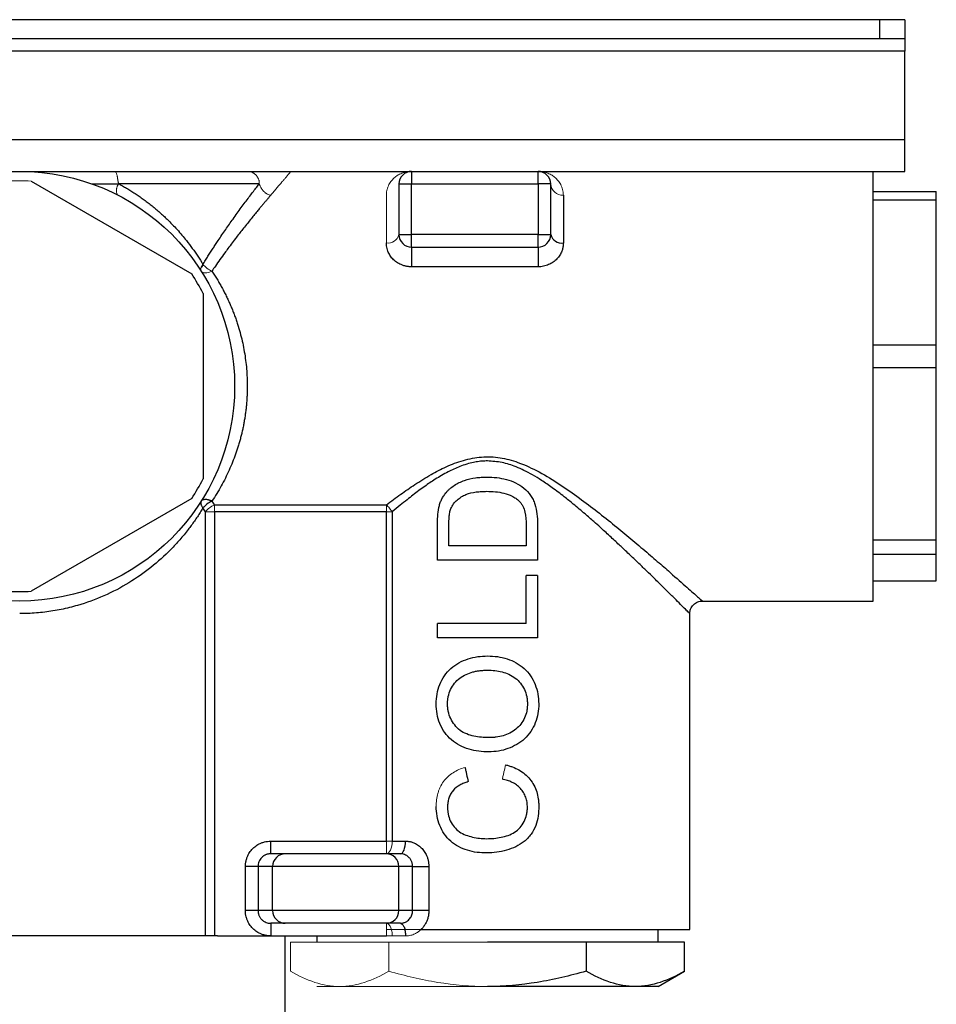
# Model space of a CAD drawing. Units: millimetres. Extents: x 174 to 1620, y 173 to 1062.
# Drawn here: x 694 to 767, y 240 to 318 of the extents above; entities that cross this region are included whole.
import ezdxf

# ---------------------------------------------------------------- set-up
doc = ezdxf.new("R2010")
doc.units = ezdxf.units.MM

msp = doc.modelspace()

# ---------------------------------------------------------------- linework, layer by layer
at = {"color": 7, "linetype": 'Continuous', "lineweight": 25}
for p, q in [((762.127, 318.028), (566.127, 318.028)), ((764.127, 318.028), (762.127, 318.028)), ((762.127, 318.028), (762.127, 316.528)), ((764.127, 318.028), (764.127, 316.528)), ((566.127, 316.528), (762.127, 316.528)), ((762.127, 316.528), (764.127, 316.528)), ((764.127, 316.528), (764.127, 315.528)), ((764.127, 315.528), (564.127, 315.528)), ((764.127, 308.528), (764.127, 315.528)), ((764.127, 308.528), (564.127, 308.528)), ((764.127, 306.028), (764.127, 308.528)), ((564.127, 306.028), (764.127, 306.028)), ((725.127, 306.028), (725.127, 305.028)), ((735.127, 305.028), (735.127, 306.028)), ((761.627, 289.028), (761.627, 306.028)), ((695.024, 305.253), (707.729, 297.918)), ((724.127, 305.028), (725.127, 305.028)), ((724.127, 305.028), (724.127, 301.028)), ((725.127, 305.028), (735.127, 305.028)), ((725.127, 301.028), (725.127, 305.028)), ((735.127, 305.028), (735.127, 301.028)), ((736.127, 305.028), (735.127, 305.028)), ((736.127, 301.028), (736.127, 305.028)), ((761.627, 304.44), (766.627, 304.44)), ((766.627, 303.778), (766.627, 304.44)), ((761.627, 303.778), (766.627, 303.778)), ((766.627, 292.271), (766.627, 303.778)), ((724.127, 301.028), (725.127, 301.028)), ((735.127, 301.028), (725.127, 301.028)), ((725.127, 300.028), (725.127, 301.028)), ((735.127, 301.028), (736.127, 301.028)), ((735.127, 300.028), (735.127, 301.028)), ((725.127, 300.028), (735.127, 300.028)), ((725.127, 300.028), (725.127, 298.473)), ((735.127, 300.028), (735.127, 298.473)), ((735.127, 298.473), (725.127, 298.473)), ((708.627, 296.364), (708.627, 281.692)), ((766.627, 292.271), (761.627, 292.271)), ((766.627, 290.496), (766.627, 292.271)), ((761.627, 290.496), (766.627, 290.496)), ((766.627, 276.86), (766.627, 290.496)), ((761.627, 272.028), (761.627, 289.028)), ((707.729, 280.139), (695.024, 272.803)), ((708.813, 245.528), (708.813, 279.078)), ((709.529, 279.631), (723.127, 279.631)), ((709.529, 279.078), (709.529, 245.528)), ((723.127, 279.078), (709.529, 279.078)), ((723.127, 253.028), (723.127, 279.078)), ((723.597, 279.078), (723.597, 253.028)), ((727.168, 275.272), (727.168, 278.008)), ((728.069, 276.4), (728.069, 278.022)), ((734.185, 278.049), (734.185, 276.4)), ((735.085, 278.137), (735.085, 275.272)), ((761.627, 276.86), (766.627, 276.86)), ((766.627, 275.747), (766.627, 276.86)), ((734.185, 276.4), (728.069, 276.4)), ((735.085, 275.272), (727.168, 275.272)), ((761.627, 275.747), (766.627, 275.747)), ((766.627, 273.617), (766.627, 275.747)), ((735.085, 274.041), (734.185, 274.041)), ((734.185, 270.246), (734.185, 274.041)), ((735.085, 274.041), (735.085, 269.118)), ((761.627, 273.617), (766.627, 273.617)), ((748.119, 272.028), (761.627, 272.028)), ((747.127, 246.028), (747.127, 271.063)), ((727.168, 269.118), (727.168, 270.246)), ((734.185, 270.246), (727.168, 270.246)), ((735.085, 269.118), (727.168, 269.118)), ((713.984, 253.028), (723.127, 253.028)), ((713.984, 252.028), (713.984, 253.028)), ((723.597, 253.028), (724.643, 253.028)), ((715.133, 252.028), (713.984, 252.028)), ((723.12, 252.028), (715.133, 252.028)), ((724.238, 252.028), (723.12, 252.028)), ((712.98, 251.028), (711.981, 251.028)), ((711.981, 247.528), (711.981, 251.028)), ((712.98, 251.028), (712.98, 247.528)), ((714.135, 251.028), (712.98, 251.028)), ((724.119, 251.028), (714.135, 251.028)), ((714.135, 247.528), (714.135, 251.028)), ((724.119, 247.528), (724.119, 251.028)), ((725.201, 251.028), (724.119, 251.028)), ((725.201, 247.528), (725.201, 251.028)), ((725.201, 251.028), (726.49, 251.028)), ((726.49, 251.028), (726.49, 247.528)), ((712.98, 247.528), (711.981, 247.528)), ((714.135, 247.528), (712.98, 247.528)), ((724.119, 247.528), (714.135, 247.528)), ((725.201, 247.528), (724.119, 247.528)), ((726.49, 247.528), (725.201, 247.528)), ((715.133, 246.528), (713.984, 246.528)), ((713.984, 246.528), (713.984, 245.528)), ((724.238, 246.528), (723.12, 246.528)), ((709.779, 245.528), (678.474, 245.528)), ((709.779, 245.528), (713.984, 245.528)), ((713.984, 245.528), (723.127, 245.528)), ((715.127, 225.528), (715.127, 245.528)), ((717.627, 245.528), (717.627, 245.028)), ((725.863, 246.028), (747.127, 246.028)), ((744.627, 245.028), (744.627, 246.028)), ((738.921, 245.028), (731.127, 245.028)), ((738.921, 245.028), (738.921, 242.734)), ((742.818, 245.028), (738.921, 245.028)), ((746.715, 245.028), (742.818, 245.028)), ((746.715, 242.734), (746.715, 245.028)), ((744.627, 241.528), (746.715, 242.734)), ((742.818, 241.528), (731.127, 241.528)), ((744.627, 241.528), (742.818, 241.528))]:
    msp.add_line(p, q, dxfattribs=at)
at = {"color": 8, "linetype": 'Continuous', "lineweight": 25}
for p, q in [((699.871, 305.028), (702.012, 305.028)), ((708.625, 298.663), (708.481, 298.415))]:
    msp.add_line(p, q, dxfattribs=at)
at = {"color": 144, "linetype": 'Continuous', "lineweight": 18}
for p, q in [((723.127, 300.362), (723.127, 304.139)), ((708.813, 279.078), (709.529, 279.078)), ((709.529, 279.078), (709.529, 279.631)), ((723.127, 279.631), (723.127, 279.078)), ((723.127, 279.078), (723.597, 279.078)), ((723.127, 252.028), (723.127, 253.028)), ((723.127, 253.028), (723.597, 253.028)), ((723.127, 245.528), (723.127, 246.528)), ((725.863, 246.028), (723.127, 246.028)), ((723.597, 245.528), (723.127, 245.528)), ((715.538, 245.028), (715.538, 242.734)), ((715.538, 245.028), (717.627, 245.028)), ((717.627, 245.028), (719.435, 245.028)), ((719.435, 245.028), (723.332, 245.028)), ((731.127, 245.028), (723.332, 245.028)), ((723.332, 245.028), (723.332, 242.734)), ((719.435, 241.528), (717.627, 241.528)), ((731.127, 241.528), (719.435, 241.528))]:
    msp.add_line(p, q, dxfattribs=at)
at = {"color": 7, "linetype": 'Continuous', "lineweight": 25, "flags": 128}
for points in [[(713.059, 305.028), (712.199, 305.028), (711.166, 305.028), (709.97, 305.028), (708.622, 305.028), (707.135, 305.028), (705.524, 305.028), (703.803, 305.028), (701.989, 305.028)], [(737.127, 304.139), (737.127, 303.768), (737.127, 303.366), (737.127, 302.935), (737.127, 302.474), (737.127, 301.985), (737.127, 301.47), (737.127, 300.928), (737.127, 300.362)], [(724.238, 252.028), (724.317, 252.047), (724.393, 252.104), (724.463, 252.197), (724.524, 252.321), (724.575, 252.473), (724.612, 252.645), (724.635, 252.833), (724.643, 253.028)]]:
    msp.add_lwpolyline(points, dxfattribs=at)
at = {"color": 144, "linetype": 'Continuous', "lineweight": 18, "flags": 128}
for points in [[(723.127, 252.028), (723.218, 252.047), (723.307, 252.104), (723.388, 252.197), (723.459, 252.321), (723.518, 252.473), (723.561, 252.645), (723.588, 252.833), (723.597, 253.028)], [(723.597, 245.528), (723.726, 245.528), (723.855, 245.528), (723.985, 245.528), (724.116, 245.528), (724.247, 245.528), (724.379, 245.528), (724.511, 245.528), (724.644, 245.528)]]:
    msp.add_lwpolyline(points, dxfattribs=at)
at = {"color": 7, "linetype": 'Continuous', "lineweight": 25}
msp.add_circle((694.127, 289.028), 17, dxfattribs=at)
for centre, radius, start, end in [((725.127, 305.028), 1, 90, 180), ((735.127, 305.028), 1, 0, 90), ((725.127, 301.028), 1, 180, 270), ((735.127, 301.028), 1, 270, 0), ((736.988, 301.237), 0.886, 193.60054, 279.01932), ((694.127, 289.028), 16.25, 26.83532, 33.16468), ((694.127, 289.028), 16.25, 326.83532, 333.16468), ((694.127, 289.028), 16.25, 266.83532, 273.16468), ((715.134, 251.029), 0.999, 90.04615, 180.04608), ((723.119, 251.029), 0.999, 359.95392, 89.95385), ((715.134, 247.527), 0.999, 179.95392, 269.95385), ((723.119, 247.527), 0.999, 270.04615, 0.04608)]:
    msp.add_arc(centre, radius, start, end, dxfattribs=at)
at = {"color": 144, "linetype": 'Continuous', "lineweight": 18}
for centre, radius, start, end in [((694.127, 289.028), 16.25, 86.83532, 93.16468), ((737.074, 305.087), 0.949, 183.56472, 273.16821), ((723.265, 301.237), 0.886, 260.98068, 346.39946)]:
    msp.add_arc(centre, radius, start, end, dxfattribs=at)
msp.add_open_spline([(701.606, 306.028), (701.687, 306.028), (701.766, 305.923), (701.817, 305.741)], degree=3, dxfattribs=at)
for points, knots in [([(701.817, 305.741), (701.823, 305.717), (701.835, 305.67), (701.85, 305.595), (701.862, 305.521), (701.873, 305.45), (701.883, 305.382), (701.893, 305.318), (701.902, 305.26), (701.911, 305.208), (701.92, 305.162), (701.931, 305.122), (701.943, 305.088), (701.956, 305.062), (701.971, 305.041), (701.983, 305.032), (701.989, 305.028)], [0, 0, 0, 0, 0.1233561, 0.2383039, 0.3448725, 0.4431006, 0.5330396, 0.6147577, 0.688347, 0.7539347, 0.8117018, 0.861914, 0.9049774, 0.9415378, 0.9726484, 1, 1, 1, 1]), ([(712.806, 305.741), (712.784, 305.763), (712.741, 305.803), (712.676, 305.853), (712.617, 305.891), (712.566, 305.92), (712.523, 305.941), (712.49, 305.956), (712.467, 305.965), (712.396, 305.991), (712.286, 306.021), (712.18, 306.026), (712.135, 306.028)], [0, 0, 0, 0, 0.122411, 0.229964, 0.322656, 0.400485, 0.46345, 0.511549, 0.544783, 0.563149, 0.814289, 1, 1, 1, 1]), ([(713.059, 305.028), (713.062, 305.033), (713.067, 305.042), (713.074, 305.065), (713.078, 305.094), (713.08, 305.13), (713.079, 305.173), (713.075, 305.222), (713.065, 305.277), (713.038, 305.38), (712.969, 305.55), (712.866, 305.671), (712.806, 305.741)], [0, 0, 0, 0, 0.031065, 0.065524, 0.105256, 0.151498, 0.205041, 0.266391, 0.335886, 0.413757, 0.659167, 1, 1, 1, 1]), ([(715.584, 306.028), (715.583, 306.027), (715.582, 306.026), (715.571, 306.014), (715.555, 305.994), (715.532, 305.967), (715.502, 305.931), (715.466, 305.888), (715.423, 305.837), (715.373, 305.778), (715.317, 305.712), (715.254, 305.637), (715.165, 305.532), (715.042, 305.387), (714.875, 305.19), (714.686, 304.967), (714.474, 304.717), (714.241, 304.443), (714.069, 304.241), (713.982, 304.139)], [0, 0, 0, 0, 0.04399, 0.08802, 0.132105, 0.176259, 0.220496, 0.26483, 0.309276, 0.353847, 0.398558, 0.443422, 0.488452, 0.571296, 0.655004, 0.739654, 0.825322, 0.912081, 1, 1, 1, 1]), ([(723.127, 304.139), (723.127, 304.178), (723.129, 304.255), (723.14, 304.369), (723.158, 304.481), (723.19, 304.622), (723.245, 304.791), (723.355, 305.032), (723.538, 305.307), (723.798, 305.566), (724.104, 305.774), (724.376, 305.897), (724.63, 305.972), (724.859, 306.018), (725.032, 306.025), (725.127, 306.028)], [0, 0, 0, 0, 0.030328, 0.061289, 0.092904, 0.125196, 0.185253, 0.249618, 0.368264, 0.499721, 0.616445, 0.749371, 0.814069, 0.897612, 1, 1, 1, 1]), ([(735.127, 306.028), (735.176, 306.027), (735.271, 306.025), (735.406, 306.011), (735.528, 305.991), (735.636, 305.967), (735.73, 305.941), (735.907, 305.884), (736.149, 305.774), (736.455, 305.566), (736.715, 305.307), (736.898, 305.032), (737.008, 304.791), (737.074, 304.588), (737.118, 304.374), (737.124, 304.216), (737.127, 304.139)], [0, 0, 0, 0, 0.053554, 0.102396, 0.146528, 0.185949, 0.220659, 0.25066, 0.383573, 0.500304, 0.631748, 0.750402, 0.814755, 0.874822, 0.938715, 1, 1, 1, 1]), ([(701.779, 304.467), (701.779, 304.493), (701.778, 304.542), (701.786, 304.619), (701.798, 304.691), (701.815, 304.759), (701.834, 304.82), (701.858, 304.881), (701.886, 304.938), (701.92, 304.986), (701.953, 305.02), (701.978, 305.026), (701.989, 305.028)], [0, 0, 0, 0, 0.143767, 0.276328, 0.397311, 0.506623, 0.604396, 0.690946, 0.801003, 0.886364, 0.950618, 1, 1, 1, 1]), ([(713.059, 305.028), (713.062, 305.027), (713.069, 305.025), (713.079, 305.011), (713.091, 304.989), (713.104, 304.958), (713.121, 304.918), (713.141, 304.87), (713.181, 304.783), (713.257, 304.64), (713.35, 304.53), (713.403, 304.467)], [0, 0, 0, 0, 0.034705, 0.07397, 0.120598, 0.176508, 0.243035, 0.321163, 0.411645, 0.657468, 1, 1, 1, 1]), ([(701.915, 304.139), (701.903, 304.146), (701.877, 304.162), (701.842, 304.202), (701.81, 304.262), (701.785, 304.349), (701.781, 304.426), (701.779, 304.467)], [0, 0, 0, 0, 0.1434618, 0.3144502, 0.5142358, 0.7431563, 1, 1, 1, 1]), ([(713.403, 304.467), (713.428, 304.442), (713.473, 304.397), (713.541, 304.341), (713.598, 304.3), (713.645, 304.27), (713.679, 304.25), (713.701, 304.238), (713.758, 304.208), (713.849, 304.168), (713.941, 304.148), (713.982, 304.139)], [0, 0, 0, 0, 0.150255, 0.277312, 0.381151, 0.462076, 0.520518, 0.556894, 0.571505, 0.809826, 1, 1, 1, 1]), ([(708.485, 298.13), (708.447, 298.19), (708.437, 298.272), (708.485, 298.46), (708.543, 298.565), (708.622, 298.665)], [0, 0, 0, 0, 0.5, 0.5, 1, 1, 1, 1]), ([(708.622, 298.665), (708.701, 298.565), (708.809, 298.46), (709.058, 298.272), (709.197, 298.19), (709.329, 298.13)], [0, 0, 0, 0, 0.5, 0.5, 1, 1, 1, 1]), ([(709.329, 298.13), (709.242, 298.09), (709.149, 298.057), (708.969, 298.01), (708.881, 297.998), (708.725, 297.998), (708.657, 298.01), (708.549, 298.057), (708.51, 298.09), (708.485, 298.13)], [0, 0, 0, 0, 0.25, 0.25, 0.5, 0.5, 0.75, 0.75, 1, 1, 1, 1]), ([(708.813, 279.078), (708.891, 279.182), (709, 279.292), (709.253, 279.487), (709.395, 279.571), (709.529, 279.631)], [0, 0, 0, 0, 0.5, 0.5, 1, 1, 1, 1]), ([(723.127, 279.631), (723.211, 279.558), (723.298, 279.47), (723.46, 279.28), (723.535, 279.177), (723.597, 279.078)], [0, 0, 0, 0, 0.5, 0.5, 1, 1, 1, 1]), ([(727.069, 255.778), (727.07, 255.866), (727.072, 255.953), (727.082, 256.127), (727.09, 256.213), (727.122, 256.471), (727.155, 256.641), (727.226, 256.893), (727.253, 256.977), (727.314, 257.139), (727.349, 257.219), (727.463, 257.451), (727.551, 257.6), (727.861, 258.019), (728.115, 258.255), (728.554, 258.538), (728.706, 258.618), (729.022, 258.756), (729.187, 258.811), (729.353, 258.862)], [0, 0, 0, 0, 0.0625, 0.0625, 0.125, 0.125, 0.25, 0.25, 0.3125, 0.3125, 0.375, 0.375, 0.5, 0.5, 0.75, 0.75, 0.875, 0.875, 1, 1, 1, 1]), ([(732.302, 257.939), (732.324, 258.033), (732.345, 258.127), (732.367, 258.221), (732.389, 258.315), (732.411, 258.409), (732.433, 258.503), (732.476, 258.691), (732.52, 258.879), (732.564, 259.067)], [0, 0, 0, 0, 0.000289604, 0.000289604, 0.000289604, 0.000579208, 0.000579208, 0.000579208, 0.00115838, 0.00115838, 0.00115838, 0.00115838]), ([(723.127, 246.528), (723.182, 246.528), (723.242, 246.507), (723.358, 246.409), (723.413, 246.333), (723.505, 246.138), (723.541, 246.019), (723.587, 245.773), (723.597, 245.646), (723.597, 245.528)], [0, 0, 0, 0, 0.25, 0.25, 0.5, 0.5, 0.75, 0.75, 1, 1, 1, 1]), ([(725.863, 246.028), (725.832, 246), (725.746, 245.92), (725.606, 245.816), (725.446, 245.721), (725.295, 245.651), (725.14, 245.596), (724.96, 245.552), (724.793, 245.531), (724.681, 245.529), (724.644, 245.528)], [0, 0, 0, 0, 0.0902452, 0.2532362, 0.3780437, 0.4984683, 0.6198765, 0.7444753, 0.9151593, 1, 1, 1, 1]), ([(715.538, 242.734), (716.175, 242.366), (716.816, 242.063), (718.114, 241.643), (718.77, 241.528), (719.435, 241.528)], [0, 0, 0, 0, 0.5, 0.5, 1, 1, 1, 1]), ([(719.435, 241.528), (720.1, 241.528), (720.756, 241.643), (722.054, 242.063), (722.696, 242.366), (723.332, 242.734)], [0, 0, 0, 0, 0.5, 0.5, 1, 1, 1, 1]), ([(731.127, 241.528), (729.796, 241.528), (728.484, 241.643), (725.889, 242.063), (724.606, 242.366), (723.332, 242.734)], [0, 0, 0, 0, 0.5, 0.5, 1, 1, 1, 1])]:
    msp.add_open_spline(points, degree=3, knots=knots, dxfattribs=at)
at = {"color": 7, "linetype": 'Continuous', "lineweight": 25}
for points, knots in [([(701.989, 305.028), (702.104, 304.965), (702.333, 304.839), (702.67, 304.641), (703.003, 304.436), (703.331, 304.223), (703.655, 304.002), (703.974, 303.773), (704.289, 303.536), (704.599, 303.292), (704.903, 303.04), (705.203, 302.78), (705.499, 302.512), (705.969, 302.066), (706.59, 301.421), (707.246, 300.647), (707.784, 299.938), (708.221, 299.312), (708.489, 298.88), (708.622, 298.665)], [0, 0, 0, 0, 0.04046, 0.081107, 0.121957, 0.163022, 0.204316, 0.245852, 0.287645, 0.329705, 0.372046, 0.414681, 0.45762, 0.500877, 0.624835, 0.749276, 0.833529, 0.917075, 1, 1, 1, 1]), ([(708.622, 298.665), (708.688, 298.773), (708.819, 298.99), (709.018, 299.309), (709.218, 299.625), (709.419, 299.938), (709.621, 300.247), (709.956, 300.751), (710.42, 301.433), (710.923, 302.148), (711.333, 302.719), (711.655, 303.161), (711.964, 303.58), (712.26, 303.977), (712.541, 304.351), (712.809, 304.703), (712.976, 304.92), (713.059, 305.028)], [0, 0, 0, 0, 0.0415054, 0.0831566, 0.1249646, 0.1669403, 0.2090945, 0.251438, 0.3768678, 0.5018139, 0.5753646, 0.6480182, 0.7198344, 0.7908756, 0.8612059, 0.9308913, 1, 1, 1, 1]), ([(713.982, 304.139), (713.933, 304.081), (713.833, 303.964), (713.675, 303.778), (713.51, 303.583), (713.338, 303.377), (713.157, 303.161), (712.862, 302.805), (712.425, 302.273), (711.855, 301.562), (711.238, 300.774), (710.74, 300.116), (710.302, 299.521), (709.971, 299.061), (709.631, 298.575), (709.42, 298.265), (709.329, 298.13)], [0, 0, 0, 0, 0.039841, 0.080411, 0.121715, 0.163761, 0.206553, 0.250097, 0.369319, 0.498291, 0.613189, 0.748625, 0.797666, 0.874277, 0.945535, 1, 1, 1, 1]), ([(725.127, 298.473), (725.085, 298.473), (725.002, 298.475), (724.879, 298.486), (724.758, 298.503), (724.638, 298.528), (724.521, 298.56), (724.405, 298.599), (724.201, 298.68), (723.924, 298.834), (723.628, 299.092), (723.397, 299.39), (723.256, 299.672), (723.176, 299.925), (723.134, 300.143), (723.129, 300.288), (723.127, 300.362)], [0, 0, 0, 0, 0.035969, 0.071589, 0.107032, 0.142475, 0.178093, 0.21406, 0.250543, 0.373924, 0.500717, 0.623627, 0.751005, 0.832452, 0.915185, 1, 1, 1, 1]), ([(737.127, 300.362), (737.126, 300.317), (737.124, 300.229), (737.109, 300.098), (737.084, 299.967), (737.05, 299.839), (736.983, 299.644), (736.856, 299.39), (736.625, 299.093), (736.329, 298.835), (736.027, 298.666), (735.764, 298.567), (735.557, 298.513), (735.343, 298.479), (735.199, 298.475), (735.127, 298.473)], [0, 0, 0, 0, 0.051249, 0.101642, 0.151342, 0.200524, 0.249365, 0.376463, 0.499166, 0.625935, 0.749346, 0.812864, 0.87519, 0.937255, 1, 1, 1, 1]), ([(709.329, 298.13), (709.4, 298.024), (709.54, 297.812), (709.741, 297.488), (709.934, 297.162), (710.119, 296.832), (710.296, 296.5), (710.465, 296.165), (710.625, 295.828), (710.777, 295.489), (710.921, 295.148), (711.057, 294.805), (711.184, 294.461), (711.303, 294.115), (711.447, 293.665), (711.606, 293.105), (711.767, 292.433), (711.898, 291.756), (712, 291.076), (712.073, 290.394), (712.118, 289.711), (712.124, 289.256), (712.127, 289.028)], [0, 0, 0, 0, 0.042612, 0.084728, 0.126359, 0.167515, 0.208208, 0.248449, 0.28825, 0.327623, 0.366581, 0.405137, 0.443305, 0.481098, 0.518532, 0.589244, 0.659124, 0.728281, 0.79683, 0.864886, 0.932569, 1, 1, 1, 1]), ([(712.127, 289.028), (712.126, 288.915), (712.124, 288.687), (712.113, 288.346), (712.095, 288.005), (712.069, 287.664), (712.037, 287.323), (711.997, 286.982), (711.949, 286.642), (711.895, 286.303), (711.833, 285.964), (711.764, 285.627), (711.687, 285.29), (711.603, 284.955), (711.512, 284.621), (711.382, 284.182), (711.203, 283.64), (710.962, 283.001), (710.693, 282.368), (710.395, 281.742), (710.068, 281.124), (709.714, 280.515), (709.458, 280.124), (709.329, 279.926)], [0, 0, 0, 0, 0.033694, 0.067435, 0.10124, 0.135123, 0.1691, 0.203185, 0.237394, 0.27174, 0.306239, 0.340904, 0.37575, 0.410791, 0.446041, 0.481512, 0.551308, 0.622389, 0.694843, 0.768755, 0.844203, 0.921262, 1, 1, 1, 1]), ([(731.127, 283.112), (731.053, 283.111), (730.905, 283.109), (730.682, 283.095), (730.459, 283.071), (730.234, 283.038), (729.907, 282.976), (729.472, 282.864), (728.796, 282.63), (727.953, 282.238), (727.031, 281.698), (726.11, 281.074), (725.375, 280.528), (724.735, 280.023), (724.188, 279.578), (723.804, 279.253), (723.597, 279.078)], [0, 0, 0, 0, 0.024714, 0.049586, 0.07466, 0.099979, 0.125583, 0.186391, 0.25065, 0.366542, 0.500193, 0.615115, 0.749901, 0.819074, 0.902439, 1, 1, 1, 1]), ([(727.838, 280.585), (727.887, 280.642), (727.936, 280.699), (728.039, 280.806), (728.093, 280.857), (728.26, 281.004), (728.376, 281.096), (728.625, 281.26), (728.758, 281.334), (729.028, 281.463), (729.166, 281.52), (729.588, 281.664), (729.883, 281.732), (730.33, 281.796), (730.48, 281.812), (730.781, 281.832), (730.932, 281.835), (731.083, 281.836)], [0, 0, 0, 0, 0.0625, 0.0625, 0.125, 0.125, 0.25, 0.25, 0.375, 0.375, 0.5, 0.5, 0.75, 0.75, 0.875, 0.875, 1, 1, 1, 1]), ([(731.083, 281.836), (731.344, 281.83), (731.605, 281.823), (732.118, 281.765), (732.371, 281.716), (732.87, 281.577), (733.118, 281.487), (733.586, 281.261), (733.809, 281.125), (734.214, 280.794), (734.391, 280.606), (734.614, 280.282), (734.679, 280.167), (734.791, 279.932), (734.837, 279.811), (734.956, 279.437), (735.01, 279.178), (735.072, 278.661), (735.079, 278.399), (735.085, 278.137)], [0, 0, 0, 0, 0.125, 0.125, 0.25, 0.25, 0.375, 0.375, 0.5, 0.5, 0.625, 0.625, 0.6875, 0.6875, 0.75, 0.75, 0.875, 0.875, 1, 1, 1, 1]), ([(727.28, 279.421), (727.307, 279.527), (727.334, 279.633), (727.401, 279.84), (727.442, 279.941), (727.535, 280.138), (727.587, 280.233), (727.705, 280.414), (727.771, 280.499), (727.838, 280.585)], [0, 0, 0, 0, 0.25, 0.25, 0.5, 0.5, 0.75, 0.75, 1, 1, 1, 1]), ([(728.231, 279.344), (728.258, 279.409), (728.287, 279.473), (728.354, 279.595), (728.392, 279.653), (728.517, 279.82), (728.613, 279.923), (728.821, 280.107), (728.933, 280.189), (729.168, 280.337), (729.293, 280.402), (729.679, 280.558), (729.954, 280.618), (730.369, 280.675), (730.507, 280.689), (730.786, 280.704), (730.926, 280.706), (731.066, 280.708)], [0, 0, 0, 0, 0.0625, 0.0625, 0.125, 0.125, 0.25, 0.25, 0.375, 0.375, 0.5, 0.5, 0.75, 0.75, 0.875, 0.875, 1, 1, 1, 1]), ([(731.066, 280.708), (731.295, 280.705), (731.524, 280.698), (731.98, 280.652), (732.207, 280.615), (732.65, 280.502), (732.864, 280.425), (733.168, 280.276), (733.266, 280.221), (733.453, 280.091), (733.541, 280.015), (733.627, 279.939)], [0, 0, 0, 0, 0.25, 0.25, 0.5, 0.5, 0.75, 0.75, 0.875, 0.875, 1, 1, 1, 1]), ([(708.485, 279.926), (708.479, 279.916), (708.467, 279.894), (708.455, 279.859), (708.447, 279.815), (708.447, 279.76), (708.459, 279.692), (708.483, 279.62), (708.518, 279.546), (708.564, 279.469), (708.602, 279.418), (708.622, 279.391)], [0, 0, 0, 0, 0.084509, 0.165983, 0.24663, 0.372893, 0.500038, 0.622785, 0.753446, 0.87106, 1, 1, 1, 1]), ([(709.329, 279.926), (709.301, 279.939), (709.247, 279.962), (709.173, 279.989), (709.112, 280.009), (709.025, 280.032), (708.92, 280.053), (708.795, 280.061), (708.689, 280.052), (708.598, 280.024), (708.529, 279.984), (708.499, 279.945), (708.485, 279.926)], [0, 0, 0, 0, 0.076656, 0.142814, 0.198447, 0.243584, 0.382112, 0.50009, 0.637394, 0.756596, 0.885166, 1, 1, 1, 1]), ([(709.329, 279.926), (709.197, 279.867), (709.058, 279.785), (708.809, 279.596), (708.701, 279.491), (708.622, 279.391)], [0, 0, 0, 0, 0.5, 0.5, 1, 1, 1, 1]), ([(733.627, 279.939), (733.686, 279.877), (733.743, 279.815), (733.841, 279.68), (733.883, 279.607), (733.995, 279.382), (734.053, 279.22), (734.17, 278.73), (734.18, 278.388), (734.185, 278.049)], [0, 0, 0, 0, 0.125, 0.125, 0.25, 0.25, 0.5, 0.5, 1, 1, 1, 1]), ([(708.622, 279.391), (708.55, 279.273), (708.406, 279.038), (708.179, 278.691), (707.943, 278.348), (707.699, 278.008), (707.323, 277.511), (706.796, 276.87), (705.848, 275.846), (704.548, 274.669), (702.777, 273.428), (700.836, 272.406), (699.211, 271.812), (698.061, 271.503), (697.413, 271.357), (696.76, 271.237), (696.104, 271.143), (695.447, 271.077), (694.787, 271.036), (694.347, 271.031), (694.127, 271.028)], [0, 0, 0, 0, 0.024918, 0.049941, 0.075077, 0.100334, 0.125719, 0.188124, 0.250424, 0.377136, 0.500107, 0.627462, 0.749965, 0.78637, 0.822456, 0.858275, 0.893883, 0.929335, 0.964688, 1, 1, 1, 1]), ([(708.813, 279.078), (708.781, 279.13), (708.717, 279.234), (708.654, 279.339), (708.622, 279.391)], [0, 0, 0, 0, 0.5007845, 1, 1, 1, 1]), ([(728.069, 278.022), (728.071, 278.246), (728.075, 278.469), (728.107, 278.803), (728.121, 278.913), (728.152, 279.077), (728.164, 279.131), (728.194, 279.238), (728.212, 279.291), (728.231, 279.344)], [0, 0, 0, 0, 0.5, 0.5, 0.75, 0.75, 0.875, 0.875, 1, 1, 1, 1]), ([(747.127, 271.028), (747.14, 271.154), (747.16, 271.347), (747.285, 271.58), (747.414, 271.741), (747.574, 271.87), (747.807, 271.994), (748.001, 272.015), (748.127, 272.028)], [0, 0, 0, 0, 0.239457, 0.368361, 0.5, 0.631639, 0.760543, 1, 1, 1, 1]), ([(727.069, 263.892), (727.08, 264.153), (727.092, 264.414), (727.18, 264.923), (727.254, 265.172), (727.453, 265.658), (727.576, 265.889), (727.87, 266.317), (728.044, 266.516), (728.429, 266.864), (728.641, 267.014), (729.099, 267.269), (729.34, 267.371), (729.836, 267.533), (730.095, 267.593), (730.614, 267.664), (730.876, 267.674), (731.139, 267.682)], [0, 0, 0, 0, 0.125, 0.125, 0.25, 0.25, 0.375, 0.375, 0.5, 0.5, 0.625, 0.625, 0.75, 0.75, 0.875, 0.875, 1, 1, 1, 1]), ([(731.139, 267.682), (731.4, 267.674), (731.661, 267.664), (732.174, 267.593), (732.427, 267.533), (732.925, 267.37), (733.164, 267.267), (733.616, 267.017), (733.833, 266.866), (734.216, 266.52), (734.384, 266.325), (734.676, 265.894), (734.796, 265.66), (734.99, 265.177), (735.068, 264.924), (735.16, 264.41), (735.173, 264.149), (735.184, 263.887)], [0, 0, 0, 0, 0.125, 0.125, 0.25, 0.25, 0.375, 0.375, 0.5, 0.5, 0.625, 0.625, 0.75, 0.75, 0.875, 0.875, 1, 1, 1, 1]), ([(727.968, 263.899), (727.97, 263.996), (727.973, 264.094), (727.991, 264.287), (728.007, 264.382), (728.068, 264.665), (728.128, 264.853), (728.294, 265.204), (728.397, 265.367), (728.641, 265.671), (728.781, 265.806), (729.087, 266.04), (729.257, 266.14), (729.608, 266.302), (729.79, 266.365), (730.071, 266.44), (730.167, 266.462), (730.358, 266.498), (730.454, 266.511), (730.646, 266.533), (730.743, 266.541), (730.937, 266.552), (731.034, 266.553), (731.131, 266.554)], [0, 0, 0, 0, 0.0625, 0.0625, 0.125, 0.125, 0.25, 0.25, 0.375, 0.375, 0.5, 0.5, 0.625, 0.625, 0.75, 0.75, 0.8125, 0.8125, 0.875, 0.875, 0.9375, 0.9375, 1, 1, 1, 1]), ([(731.131, 266.554), (731.326, 266.551), (731.52, 266.545), (731.903, 266.504), (732.092, 266.472), (732.465, 266.376), (732.651, 266.311), (733.004, 266.146), (733.169, 266.046), (733.476, 265.806), (733.616, 265.668), (733.859, 265.366), (733.965, 265.199), (734.13, 264.845), (734.189, 264.661), (734.249, 264.373), (734.263, 264.275), (734.28, 264.079), (734.283, 263.981), (734.285, 263.883)], [0, 0, 0, 0, 0.125, 0.125, 0.25, 0.25, 0.375, 0.375, 0.5, 0.5, 0.625, 0.625, 0.75, 0.75, 0.875, 0.875, 0.9375, 0.9375, 1, 1, 1, 1]), ([(731.232, 260.093), (730.966, 260.099), (730.701, 260.107), (730.178, 260.169), (729.92, 260.222), (729.413, 260.372), (729.162, 260.471), (728.696, 260.719), (728.478, 260.869), (728.077, 261.22), (727.899, 261.415), (727.59, 261.844), (727.459, 262.08), (727.255, 262.57), (727.181, 262.826), (727.092, 263.356), (727.079, 263.624), (727.069, 263.892)], [0, 0, 0, 0, 0.125, 0.125, 0.25, 0.25, 0.375, 0.375, 0.5, 0.5, 0.625, 0.625, 0.75, 0.75, 0.875, 0.875, 1, 1, 1, 1]), ([(731.245, 261.221), (731.045, 261.224), (730.845, 261.229), (730.448, 261.263), (730.251, 261.29), (729.861, 261.373), (729.667, 261.43), (729.296, 261.581), (729.12, 261.673), (728.796, 261.917), (728.659, 262.061), (728.413, 262.376), (728.304, 262.548), (728.134, 262.909), (728.072, 263.102), (728.008, 263.398), (727.992, 263.497), (727.972, 263.697), (727.97, 263.798), (727.968, 263.899)], [0, 0, 0, 0, 0.125, 0.125, 0.25, 0.25, 0.375, 0.375, 0.5, 0.5, 0.625, 0.625, 0.75, 0.75, 0.875, 0.875, 0.9375, 0.9375, 1, 1, 1, 1]), ([(735.184, 263.887), (735.173, 263.631), (735.161, 263.375), (735.077, 262.875), (735.006, 262.631), (734.813, 262.153), (734.693, 261.926), (734.408, 261.503), (734.241, 261.305), (733.869, 260.956), (733.665, 260.805), (733.223, 260.546), (732.988, 260.44), (732.508, 260.267), (732.262, 260.199), (731.751, 260.116), (731.491, 260.103), (731.232, 260.093)], [0, 0, 0, 0, 0.125, 0.125, 0.25, 0.25, 0.375, 0.375, 0.5, 0.5, 0.625, 0.625, 0.75, 0.75, 0.875, 0.875, 1, 1, 1, 1]), ([(734.285, 263.883), (734.283, 263.787), (734.28, 263.692), (734.264, 263.504), (734.25, 263.411), (734.194, 263.134), (734.137, 262.95), (733.98, 262.604), (733.883, 262.444), (733.654, 262.146), (733.52, 262.008), (733.229, 261.766), (733.072, 261.662), (732.733, 261.486), (732.557, 261.418), (732.193, 261.314), (732.004, 261.278), (731.721, 261.242), (731.626, 261.234), (731.436, 261.223), (731.341, 261.222), (731.245, 261.221)], [0, 0, 0, 0, 0.0625, 0.0625, 0.125, 0.125, 0.25, 0.25, 0.375, 0.375, 0.5, 0.5, 0.625, 0.625, 0.75, 0.75, 0.875, 0.875, 0.9375, 0.9375, 1, 1, 1, 1]), ([(729.353, 258.862), (729.373, 258.768), (729.393, 258.674), (729.413, 258.58), (729.433, 258.486), (729.453, 258.392), (729.473, 258.298), (729.513, 258.11), (729.554, 257.922), (729.594, 257.734)], [0, 0, 0, 0, 0.000288467, 0.000288467, 0.000288467, 0.000576933, 0.000576933, 0.000576933, 0.00115382, 0.00115382, 0.00115382, 0.00115382]), ([(732.564, 259.067), (732.656, 259.042), (732.748, 259.018), (732.928, 258.962), (733.017, 258.93), (733.279, 258.828), (733.449, 258.75), (733.776, 258.566), (733.935, 258.459), (734.228, 258.216), (734.361, 258.082), (734.6, 257.79), (734.707, 257.629), (734.888, 257.294), (734.963, 257.119), (735.078, 256.755), (735.118, 256.565), (735.158, 256.28), (735.168, 256.185), (735.18, 255.993), (735.182, 255.897), (735.184, 255.801)], [0, 0, 0, 0, 0.0625, 0.0625, 0.125, 0.125, 0.25, 0.25, 0.375, 0.375, 0.5, 0.5, 0.625, 0.625, 0.75, 0.75, 0.875, 0.875, 0.9375, 0.9375, 1, 1, 1, 1]), ([(734.285, 255.695), (734.282, 255.833), (734.276, 255.97), (734.233, 256.239), (734.2, 256.373), (734.108, 256.633), (734.049, 256.756), (733.908, 256.989), (733.825, 257.1), (733.641, 257.301), (733.539, 257.391), (733.318, 257.552), (733.199, 257.621), (732.954, 257.739), (732.829, 257.791), (732.57, 257.876), (732.436, 257.908), (732.302, 257.939)], [0, 0, 0, 0, 0.125, 0.125, 0.25, 0.25, 0.375, 0.375, 0.5, 0.5, 0.625, 0.625, 0.75, 0.75, 0.875, 0.875, 1, 1, 1, 1]), ([(729.594, 257.734), (729.482, 257.698), (729.371, 257.661), (729.156, 257.573), (729.051, 257.524), (728.746, 257.354), (728.555, 257.211), (728.327, 256.945), (728.259, 256.847), (728.147, 256.641), (728.102, 256.534), (728.031, 256.308), (728.006, 256.192), (727.975, 255.96), (727.97, 255.842), (727.968, 255.724)], [0, 0, 0, 0, 0.125, 0.125, 0.25, 0.25, 0.5, 0.5, 0.625, 0.625, 0.75, 0.75, 0.875, 0.875, 1, 1, 1, 1]), ([(731.067, 252.093), (730.81, 252.1), (730.554, 252.108), (730.049, 252.172), (729.799, 252.226), (729.307, 252.378), (729.07, 252.473), (728.621, 252.713), (728.407, 252.859), (728.025, 253.195), (727.857, 253.384), (727.566, 253.805), (727.447, 254.035), (727.255, 254.509), (727.18, 254.759), (727.092, 255.264), (727.08, 255.521), (727.069, 255.778)], [0, 0, 0, 0, 0.125, 0.125, 0.25, 0.25, 0.375, 0.375, 0.5, 0.5, 0.625, 0.625, 0.75, 0.75, 0.875, 0.875, 1, 1, 1, 1]), ([(727.968, 255.724), (727.969, 255.629), (727.972, 255.535), (727.988, 255.348), (728, 255.255), (728.053, 254.979), (728.108, 254.796), (728.266, 254.454), (728.369, 254.297), (728.614, 254.008), (728.752, 253.881), (729.059, 253.666), (729.229, 253.578), (729.577, 253.441), (729.758, 253.391), (730.126, 253.307), (730.311, 253.273), (730.685, 253.231), (730.873, 253.224), (731.062, 253.221)], [0, 0, 0, 0, 0.0625, 0.0625, 0.125, 0.125, 0.25, 0.25, 0.375, 0.375, 0.5, 0.5, 0.625, 0.625, 0.75, 0.75, 0.875, 0.875, 1, 1, 1, 1]), ([(731.062, 253.221), (731.255, 253.224), (731.447, 253.229), (731.827, 253.263), (732.015, 253.291), (732.389, 253.368), (732.575, 253.418), (732.935, 253.551), (733.109, 253.631), (733.434, 253.836), (733.581, 253.96), (733.833, 254.243), (733.939, 254.408), (734.11, 254.752), (734.178, 254.935), (734.243, 255.216), (734.259, 255.311), (734.28, 255.502), (734.283, 255.598), (734.285, 255.695)], [0, 0, 0, 0, 0.125, 0.125, 0.25, 0.25, 0.375, 0.375, 0.5, 0.5, 0.625, 0.625, 0.75, 0.75, 0.875, 0.875, 0.9375, 0.9375, 1, 1, 1, 1]), ([(735.184, 255.801), (735.176, 255.538), (735.167, 255.276), (735.095, 254.76), (735.034, 254.507), (734.846, 254.01), (734.723, 253.779), (734.492, 253.461), (734.406, 253.36), (734.224, 253.171), (734.128, 253.083), (733.822, 252.839), (733.595, 252.7), (733.124, 252.473), (732.879, 252.383), (732.375, 252.236), (732.116, 252.179), (731.595, 252.111), (731.331, 252.101), (731.067, 252.093)], [0, 0, 0, 0, 0.125, 0.125, 0.25, 0.25, 0.375, 0.375, 0.4375, 0.4375, 0.5, 0.5, 0.625, 0.625, 0.75, 0.75, 0.875, 0.875, 1, 1, 1, 1]), ([(711.981, 251.028), (711.982, 251.07), (711.984, 251.154), (711.996, 251.28), (712.015, 251.403), (712.043, 251.526), (712.078, 251.646), (712.152, 251.853), (712.298, 252.134), (712.558, 252.452), (712.876, 252.712), (713.195, 252.876), (713.484, 252.97), (713.732, 253.019), (713.9, 253.025), (713.984, 253.028)], [0, 0, 0, 0, 0.0403116, 0.0802887, 0.1200885, 0.1598704, 0.1997943, 0.240018, 0.3697297, 0.4997984, 0.6295784, 0.7597412, 0.8398091, 0.91947, 1, 1, 1, 1]), ([(724.643, 253.028), (724.683, 253.027), (724.763, 253.026), (724.883, 253.013), (725.001, 252.992), (725.118, 252.962), (725.233, 252.924), (725.421, 252.848), (725.673, 252.703), (725.956, 252.451), (726.189, 252.146), (726.341, 251.835), (726.432, 251.547), (726.481, 251.29), (726.487, 251.116), (726.49, 251.028)], [0, 0, 0, 0, 0.042248, 0.084031, 0.12553, 0.166927, 0.208406, 0.250152, 0.374809, 0.499651, 0.624053, 0.749271, 0.832807, 0.915927, 1, 1, 1, 1]), ([(713.984, 252.028), (713.951, 252.027), (713.885, 252.025), (713.789, 252.01), (713.7, 251.989), (713.618, 251.961), (713.544, 251.928), (713.476, 251.892), (713.416, 251.854), (713.363, 251.815), (713.316, 251.775), (713.238, 251.702), (713.14, 251.582), (713.047, 251.405), (712.99, 251.218), (712.983, 251.091), (712.98, 251.028)], [0, 0, 0, 0, 0.064599, 0.125985, 0.184156, 0.239112, 0.290854, 0.339382, 0.384695, 0.426795, 0.465681, 0.501355, 0.631295, 0.757683, 0.880568, 1, 1, 1, 1]), ([(725.201, 251.028), (725.201, 251.06), (725.199, 251.123), (725.185, 251.216), (725.164, 251.307), (725.135, 251.396), (725.098, 251.481), (725.054, 251.561), (725.002, 251.637), (724.945, 251.708), (724.859, 251.796), (724.735, 251.891), (724.575, 251.97), (724.406, 252.019), (724.296, 252.025), (724.238, 252.028)], [0, 0, 0, 0, 0.054957, 0.109815, 0.164689, 0.219693, 0.27494, 0.330543, 0.386612, 0.443253, 0.500571, 0.6217, 0.750171, 0.86821, 1, 1, 1, 1]), ([(713.984, 245.528), (713.942, 245.529), (713.858, 245.531), (713.732, 245.543), (713.609, 245.562), (713.486, 245.59), (713.365, 245.625), (713.158, 245.699), (712.877, 245.844), (712.559, 246.104), (712.298, 246.422), (712.133, 246.74), (712.039, 247.029), (711.99, 247.276), (711.984, 247.444), (711.981, 247.528)], [0, 0, 0, 0, 0.040376, 0.080417, 0.120278, 0.160118, 0.200096, 0.240369, 0.370201, 0.500312, 0.630051, 0.760093, 0.840057, 0.919598, 1, 1, 1, 1]), ([(712.98, 247.528), (712.98, 247.497), (712.982, 247.434), (712.996, 247.34), (713.019, 247.247), (713.051, 247.154), (713.092, 247.065), (713.143, 246.978), (713.204, 246.896), (713.276, 246.816), (713.365, 246.737), (713.479, 246.66), (713.622, 246.591), (713.793, 246.539), (713.918, 246.532), (713.984, 246.528)], [0, 0, 0, 0, 0.059337, 0.119535, 0.180601, 0.24254, 0.305359, 0.369065, 0.433663, 0.499159, 0.57365, 0.660984, 0.761158, 0.874167, 1, 1, 1, 1]), ([(724.238, 246.528), (724.268, 246.529), (724.326, 246.531), (724.412, 246.544), (724.493, 246.563), (724.602, 246.6), (724.736, 246.666), (724.878, 246.775), (724.994, 246.902), (725.084, 247.041), (725.15, 247.194), (725.193, 247.358), (725.199, 247.472), (725.201, 247.528)], [0, 0, 0, 0, 0.0678739, 0.1322726, 0.1932273, 0.2507747, 0.3792463, 0.5004908, 0.60292, 0.7034481, 0.8027016, 0.9013312, 1, 1, 1, 1]), ([(726.49, 247.528), (726.489, 247.481), (726.487, 247.386), (726.473, 247.246), (726.45, 247.108), (726.418, 246.972), (726.377, 246.838), (726.311, 246.663), (726.207, 246.455), (726.053, 246.224), (725.926, 246.094), (725.863, 246.028)], [0, 0, 0, 0, 0.084426, 0.167925, 0.250886, 0.333709, 0.416793, 0.500535, 0.668287, 0.833638, 1, 1, 1, 1]), ([(723.12, 246.528), (723.115, 246.528), (723.105, 246.528), (723.077, 246.528), (723.038, 246.528), (722.989, 246.528), (722.929, 246.528), (722.859, 246.528), (722.705, 246.528), (722.41, 246.528), (721.891, 246.528), (721.268, 246.528), (720.578, 246.528), (719.856, 246.528), (719.127, 246.528), (718.398, 246.528), (717.675, 246.528), (716.985, 246.528), (716.363, 246.528), (715.843, 246.528), (715.523, 246.528), (715.337, 246.528), (715.235, 246.528), (715.163, 246.528), (715.143, 246.528), (715.133, 246.528)], [0, 0, 0, 0, 0.017341, 0.034561, 0.051707, 0.068825, 0.085964, 0.103169, 0.120488, 0.185244, 0.250082, 0.314835, 0.379676, 0.4398, 0.500013, 0.560141, 0.62035, 0.685106, 0.749944, 0.814697, 0.879538, 0.909731, 0.939704, 0.969709, 1, 1, 1, 1]), ([(724.238, 246.528), (724.286, 246.528), (724.337, 246.507), (724.437, 246.409), (724.485, 246.333), (724.564, 246.138), (724.595, 246.019), (724.635, 245.773), (724.644, 245.646), (724.644, 245.528)], [0, 0, 0, 0, 0.25, 0.25, 0.5, 0.5, 0.75, 0.75, 1, 1, 1, 1]), ([(738.921, 242.734), (737.648, 242.366), (736.364, 242.063), (733.769, 241.643), (732.457, 241.528), (731.127, 241.528)], [0, 0, 0, 0, 0.5, 0.5, 1, 1, 1, 1]), ([(742.818, 241.528), (742.153, 241.528), (741.497, 241.643), (740.199, 242.063), (739.557, 242.366), (738.921, 242.734)], [0, 0, 0, 0, 0.5, 0.5, 1, 1, 1, 1]), ([(746.715, 242.734), (746.078, 242.366), (745.437, 242.063), (744.139, 241.643), (743.483, 241.528), (742.818, 241.528)], [0, 0, 0, 0, 0.5, 0.5, 1, 1, 1, 1])]:
    msp.add_open_spline(points, degree=3, knots=knots, dxfattribs=at)
at = {"color": 8, "linetype": 'Continuous', "lineweight": 25}
for points, knots in [([(723.127, 279.631), (723.504, 279.914), (724.235, 280.461), (725.411, 281.272), (726.602, 282.015), (727.876, 282.681), (729.206, 283.199), (730.653, 283.481), (731.879, 283.427), (732.833, 283.225), (733.888, 282.896), (735.26, 282.251), (736.867, 281.267), (738.389, 280.195), (739.83, 279.098), (741.19, 278.01), (742.501, 276.924), (743.723, 275.889), (744.829, 274.935), (745.993, 273.919), (746.886, 273.13), (747.504, 272.582), (747.951, 272.185), (748.162, 271.996), (748.121, 272.032), (748.119, 272.034)], [0, 0, 0, 0, 0.039786, 0.077084, 0.117779, 0.153885, 0.192469, 0.230996, 0.269405, 0.288177, 0.307995, 0.356961, 0.408752, 0.460772, 0.510911, 0.562426, 0.613413, 0.666566, 0.717371, 0.766051, 0.845159, 0.882758, 0.91932, 0.995621, 1, 1, 1, 1]), ([(747.092, 271.063), (747.102, 271.053), (747.135, 271.02), (746.987, 271.169), (746.718, 271.438), (746.306, 271.849), (745.785, 272.369), (745.159, 272.989), (744.508, 273.629), (743.868, 274.255), (743.268, 274.838), (742.598, 275.482), (742.011, 276.039), (741.532, 276.49), (741.18, 276.818), (740.801, 277.169), (740.423, 277.515), (740.002, 277.898), (739.487, 278.358), (738.779, 278.977), (737.997, 279.636), (737.13, 280.336), (736.294, 280.966), (735.456, 281.544), (734.712, 282), (734.04, 282.36), (733.247, 282.715), (732.288, 283.036), (731.513, 283.087), (731.127, 283.112)], [0, 0, 0, 0, 0.025079, 0.077998, 0.132021, 0.187576, 0.239117, 0.293252, 0.350197, 0.387406, 0.426824, 0.468481, 0.512408, 0.531143, 0.550989, 0.571945, 0.594014, 0.612587, 0.639562, 0.674939, 0.721115, 0.755494, 0.799322, 0.836433, 0.866409, 0.89364, 0.918224, 0.959221, 1, 1, 1, 1])]:
    msp.add_open_spline(points, degree=3, knots=knots, dxfattribs=at)
at = {"color": 7, "linetype": 'Continuous', "lineweight": 25}
for points in [[(709.329, 279.926), (709.396, 279.827), (709.463, 279.729), (709.529, 279.631)], [(727.168, 278.008), (727.172, 278.482), (727.18, 278.958), (727.28, 279.421)]]:
    msp.add_open_spline(points, degree=3, dxfattribs=at)

doc.saveas('drawing.dxf')
